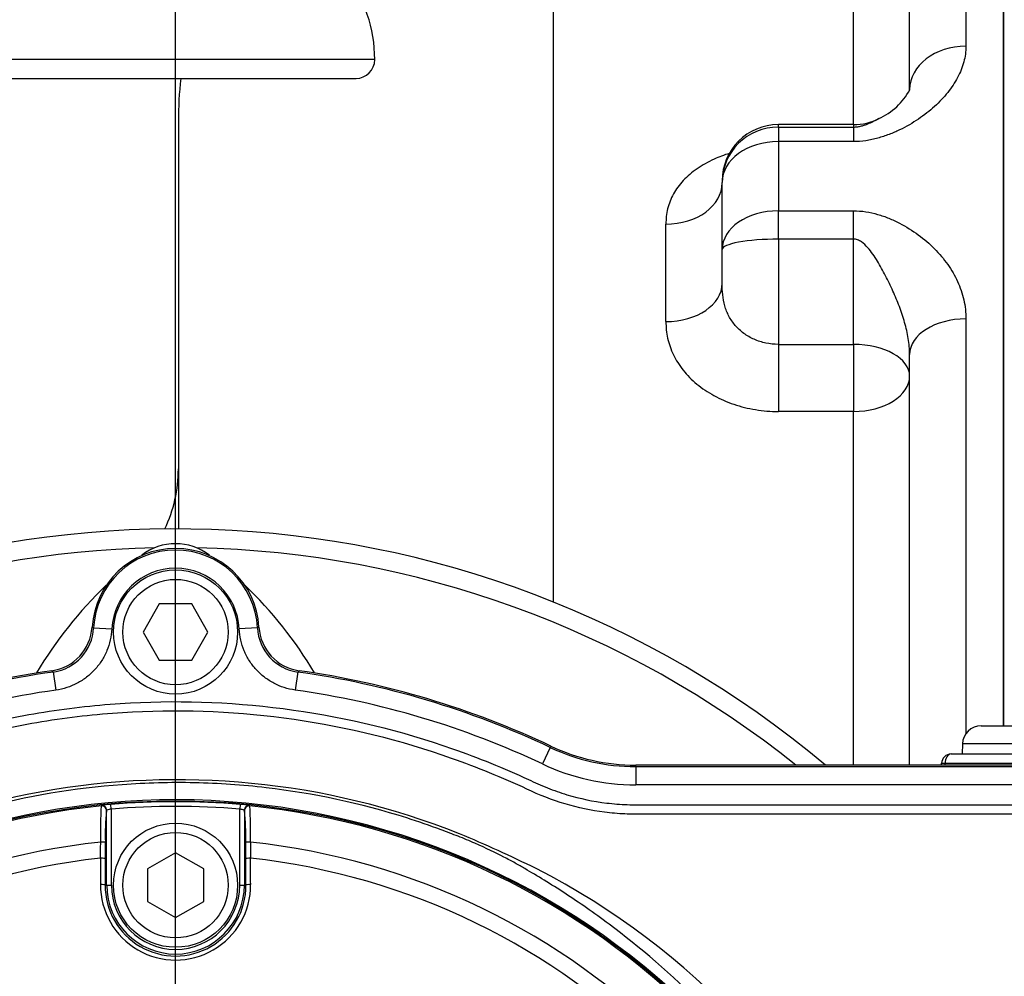
# Paper-space layout 'Sheet1' of a CAD drawing. Units: millimetres. Extents: x 0 to 3564, y 0 to 2520.
# Drawn here: x 940 to 1045, y 2029 to 2131 of the extents above; entities that cross this region are included whole.
import ezdxf
from ezdxf.enums import TextEntityAlignment as Align
from ezdxf.lldxf.tags import DXFTag

# ---------------------------------------------------------------- set-up
doc = ezdxf.new("R2010")
doc.units = ezdxf.units.MM
doc.header["$LTSCALE"] = 6
for name, color, linetype in [('center line', 7, 'Continuous'), ('Default', 7, 'Continuous'), ('hidden', 7, 'Continuous'), ('tangent', 7, 'Continuous'), ('TSH-1', 7, 'Continuous'), ('visible', 7, 'Continuous')]:
    doc.layers.add(name, color=color, linetype=linetype)
doc.styles.add('SEACAD_Arial', font='arial.ttf')
tags = doc.linetypes.add('CENTER2', pattern=[28.575, 19.05, -3.175, 3.175, -3.175]).pattern_tags.tags
tags[10:11] = [DXFTag(74, 4), DXFTag(75, 0), DXFTag(340, '0'), DXFTag(46, 0.0), DXFTag(50, 0.0), DXFTag(44, 0.0), DXFTag(45, 0.0)]
tags[8:9] = [DXFTag(74, 4), DXFTag(75, 0), DXFTag(340, '0'), DXFTag(46, 0.0), DXFTag(50, 0.0), DXFTag(44, 0.0), DXFTag(45, 0.0)]
tags[6:7] = [DXFTag(74, 4), DXFTag(75, 0), DXFTag(340, '0'), DXFTag(46, 0.0), DXFTag(50, 0.0), DXFTag(44, 0.0), DXFTag(45, 0.0)]
tags[4:5] = [DXFTag(74, 4), DXFTag(75, 0), DXFTag(340, '0'), DXFTag(46, 0.0), DXFTag(50, 0.0), DXFTag(44, 0.0), DXFTag(45, 0.0)]
doc.dimstyles.new('ISO-InstDr', dxfattribs={"dimtxt": 19.2, "dimasz": 26.88, "dimexe": 9.6, "dimexo": 9.6, "dimgap": 4.8, "dimtad": 1, "dimdec": 0, "dimzin": 0, "dimdsep": 46, "dimtxsty": 'SEACAD_Arial', "dimblk1": '_SE_FILLED', "dimblk2": '_SE_FILLED', "dimsah": 1, "dimcen": 9.6, "dimadec": 0, "dimazin": 0, "dimtfac": 0.5, "dimtofl": 0, "dimtmove": 0, "dimatfit": 3, "dimfxl": 1, "dimtzin": 0, "dimarcsym": 0})

# ---------------------------------------------------------------- blocks, each defined once
blk = doc.blocks.new('SE3')
at = {"color": 7, "linetype": 'Continuous'}
for p, q in [((1044.6, 2055.93), (1044.6, 2174.93)), ((996.6, 2069.13), (996.6, 2160.43))]:
    blk.add_line(p, q, dxfattribs=at)
at = {"layer": 'center line', "color": 7, "linetype": 'CENTER2'}
blk.add_line((956.3, 1976.93), (956.3, 2045.71), dxfattribs=at)
at = {"layer": 'hidden', "color": 7, "linetype": 'Continuous'}
for centre, radius, start, end in [((956.3, 1968.93), 108, 50.0639, 125.8735), ((978.93, 2039.47), 43.48, 133.6669, 149.454)]:
    blk.add_arc(centre, radius, start, end, dxfattribs=at)
at = {"layer": 'tangent', "color": 7, "linetype": 'Continuous'}
for p, q in [((1040.6, 2173.9), (1040.6, 2128.41)), ((1028.6, 2120.05), (1028.6, 2159.38)), ((977.55, 2126.98), (767.55, 2126.98)), ((1020.6, 2119.79), (1020.6, 2120.05)), ((1020.6, 2119.79), (1028.6, 2119.79)), ((1020.6, 2119.79), (1020.6, 2118.24)), ((1028.6, 2120.05), (1028.6, 2119.79)), ((1028.6, 2119.79), (1028.6, 2118.24)), ((1020.6, 2118.24), (1020.6, 2110.86)), ((1028.6, 2118.24), (1020.6, 2118.24)), ((1020.6, 2110.86), (1028.6, 2110.86)), ((1020.6, 2107.84), (1020.6, 2110.86)), ((1028.6, 2107.84), (1028.6, 2110.86)), ((1008.6, 2099.05), (1008.6, 2109.44)), ((1020.6, 2107.84), (1020.6, 2096.61)), ((1028.6, 2107.84), (1020.6, 2107.84)), ((1028.6, 2096.61), (1028.6, 2107.84)), ((1040.6, 2099.32), (1040.6, 2055.09)), ((1020.6, 2096.61), (1028.6, 2096.61)), ((1020.6, 2096.61), (1020.6, 2089.46)), ((1028.6, 2096.61), (1028.6, 2089.46)), ((1028.6, 2089.46), (1020.6, 2089.46)), ((1028.6, 2051.74), (1028.6, 2089.46)), ((947.4, 2066.46), (947.56, 2066.37)), ((947.56, 2066.37), (949.5, 2066.27)), ((965.04, 2066.37), (963.09, 2066.27)), ((965.04, 2066.37), (965.19, 2066.46)), ((943.26, 2061.67), (943.11, 2061.81)), ((943.26, 2061.67), (943.53, 2059.74)), ((969.33, 2061.67), (969.06, 2059.74)), ((996.26, 2053.62), (995.43, 2051.86)), ((996.26, 2053.62), (996.33, 2053.77)), ((1070.36, 2054), (1040.23, 2054)), ((1005.38, 2051.58), (1005.38, 2051.74)), ((1069.3, 2051.74), (1005.38, 2051.74)), ((1005.38, 2051.58), (1069.3, 2051.58)), ((1005.38, 2051.58), (1005.38, 2049.63)), ((1038.01, 2051.93), (1038.38, 2051.93)), ((1038.38, 2051.93), (1066.94, 2051.93)), ((1069.3, 2049.63), (1005.38, 2049.63)), ((948.38, 2047.39), (948.4, 2047.41)), ((948.95, 2046.92), (948.93, 2046.89)), ((949.45, 2047.04), (949.41, 2047.54)), ((949.45, 2047.04), (949.45, 2038.93)), ((963.18, 2047.54), (963.14, 2047.04)), ((963.14, 2038.93), (963.14, 2047.04)), ((963.66, 2046.89), (963.64, 2046.92)), ((964.19, 2047.41), (964.21, 2047.39)), ((948.79, 2038.93), (948.95, 2038.93)), ((948.95, 2038.93), (949.45, 2038.93)), ((963.14, 2038.93), (963.64, 2038.93)), ((963.8, 2038.93), (963.64, 2038.93))]:
    blk.add_line(p, q, dxfattribs=at)
for centre, radius, start, end in [((956.3, 1968.93), 106, 91.2148, 126.6304), ((956.3, 2065.93), 8.75, 2.8485, 177.1515), ((956.3, 1968.93), 106, 51.3732, 88.7852), ((956.3, 2065.93), 6.8, 2.8485, 177.1515), ((942.57, 2066.61), 4.99, 277.9651, 357.1881), ((970.02, 2066.61), 4.99, 182.8119, 262.0349), ((956.3, 1968.93), 93.65, 98.0017, 116.1048), ((934.15, 2098.25), 50.75, 313.8783, 314.1107), ((956.3, 1968.93), 93.65, 64.7356, 81.9983), ((956.3, 1968.93), 91.7, 98.0017, 116.1048), ((956.3, 1968.93), 91.7, 64.7356, 81.9983), ((1005.38, 2072.93), 23.3, 244.7356, 270), ((956.46, 1968.42), 81.76, 68.3756, 131.9606), ((956.3, 1968.93), 79.1, 180.6028, 159.7771), ((956.3, 1968.93), 78.85, 95.7612, 174.2388), ((981.99, 2044.85), 33.71, 175.6832, 182.2345), ((949.72, 2041.1), 6.45, 92.7724, 101.7854), ((975.14, 2044.29), 26.34, 174.3237, 181.6779), ((949.69, 2045.09), 1.97, 96.8407, 111.8659), ((956.3, 1968.93), 78.91, 84.9938, 95.0062), ((956.3, 1968.93), 78.41, 84.9938, 95.0062), ((962.9, 2045.08), 1.97, 68.1394, 83.154), ((962.64, 2039.26), 8.3, 79.2207, 86.2214), ((956.3, 1968.93), 78.85, 5.7612, 84.2388), ((930.62, 2044.85), 33.69, 357.7638, 4.3185), ((919.8, 1886.64), 171.34, 64.056, 67.0568), ((956.3, 1968.93), 75.03, 96.1096, 173.8904), ((550.74, 2045.57), 397.58, 359.4591, 359.7074), ((956.3, 1968.93), 75.03, 6.1096, 83.8904), ((1361.86, 2045.57), 397.58, 180.2926, 180.5409), ((956.3, 1968.93), 73.32, 96.2626, 173.7374), ((956.3, 1968.93), 73.32, 6.2626, 83.7374), ((958.16, 1969.35), 80.2, 345.2716, 62.8499), ((956.3, 2038.96), 8.01, 179.695, 0.305), ((956.3, 2038.89), 7.51, 179.6747, 0.3253), ((956.3, 2038.93), 7.34, 180, 0), ((956.3, 2038.93), 6.84, 180, 0)]:
    blk.add_arc(centre, radius, start, end, dxfattribs=at)
for centre, major_axis, ratio, start_param, end_param in [((1040.6, 2123.77), (-6, 0), 0.774173, 4.712389, 6.283185), ((1020.6, 2113.89), (-6, 0), 0.982582, 4.712389, 6.283185), ((1020.6, 2113.89), (-6, 0), 0.724806, 4.712389, 6.283185), ((1008.6, 2113.84), (6, 0), 0.733719, 4.712389, 6.283185), ((1020.6, 2106.72), (-6, 0), 0.688953, 4.712389, 6.283185), ((1020.6, 2106.72), (6, 0), 0.185827, 1.570796, 3.141593), ((1008.6, 2103.12), (6, 0), 0.679453, 4.712389, 6.283185), ((1040.6, 2095.53), (-6, 0), 0.632974, 4.712389, 6.283185), ((1028.6, 2093.23), (-6, 0), 0.562706, 3.141593, 4.712389), ((1028.6, 2093.23), (6, 0), 0.629373, 4.712389, 6.283185), ((1039.01, 2051.93), (0, 1), 0.626546, 0, 1.570796), ((1037.75, 2051.93), (0, -1), 0.626546, 1.379847, 1.570796), ((948.43, 2046.89), (0.371, -0.335), 0.998647, 0.735796, 2.405797), ((948.45, 2046.92), (0.371, -0.335), 0.998648, 0.735962, 2.405631), ((964.16, 2046.89), (0.371, 0.335), 0.998647, 0.735796, 2.405797), ((948.31, 2043.51), (0.5, -0.001), 0.04325, 0.034939, 1.575492), ((964.28, 2043.51), (0.5, 0.001), 0.04325, 1.566101, 3.106653), ((964.34, 1968.93), (0, 465.27), 0.0349, 1.413501, 1.419608), ((948.31, 2041.74), (0.5, -0.003), 0.156552, 0.035343, 1.588852), ((964.29, 2041.74), (0.5, 0.003), 0.156552, 1.552741, 3.10625), ((948.26, 1968.93), (0, 465.27), 0.0349, -1.419608, -1.413501), ((948.29, 2038.93), (0.5, -0.003), 0.150521, 0.035309, 1.588818), ((964.3, 2038.93), (0.5, 0.003), 0.150521, 1.552774, 3.106284)]:
    blk.add_ellipse(centre, major_axis=major_axis, ratio=ratio, start_param=start_param, end_param=end_param, dxfattribs=at)
for points, knots in [([(1040.6, 2128.41), (1040.6, 2127.85), (1040.52, 2127.29), (1040.22, 2126.18), (1040, 2125.62), (1039.42, 2124.53), (1039.07, 2123.99), (1038.25, 2122.97), (1037.78, 2122.47), (1036.99, 2121.75), (1036.71, 2121.52), (1036.14, 2121.07), (1035.84, 2120.85), (1034.91, 2120.22), (1034.25, 2119.83), (1033.16, 2119.31), (1032.79, 2119.15), (1032.01, 2118.85), (1031.61, 2118.72), (1031, 2118.55), (1030.79, 2118.5), (1030.36, 2118.41), (1030.14, 2118.37), (1029.49, 2118.27), (1029.04, 2118.24), (1028.6, 2118.24)], [0, 0, 0, 0, 0.125, 0.125, 0.25, 0.25, 0.375, 0.375, 0.5, 0.5, 0.5625, 0.5625, 0.625, 0.625, 0.75, 0.75, 0.8125, 0.8125, 0.875, 0.875, 0.90625, 0.90625, 0.9375, 0.9375, 1, 1, 1, 1]), ([(1028.6, 2119.79), (1028.75, 2119.79), (1028.91, 2119.8), (1029.2, 2119.84), (1029.34, 2119.87), (1029.59, 2119.94), (1029.71, 2119.98), (1029.93, 2120.05), (1030.03, 2120.09), (1030.33, 2120.21), (1030.51, 2120.3), (1030.86, 2120.46), (1031.02, 2120.54), (1031.23, 2120.66), (1031.29, 2120.68), (1031.34, 2120.71)], [0, 0, 0, 0, 0.03125, 0.03125, 0.0625, 0.0625, 0.09375, 0.09375, 0.125, 0.125, 0.1875, 0.1875, 0.25, 0.25, 0.2732862, 0.2732862, 0.2732862, 0.2732862]), ([(1015.38, 2116.98), (1014.81, 2116.81), (1014.27, 2116.6), (1013.42, 2116.22), (1013.1, 2116.05), (1012.49, 2115.71), (1012.2, 2115.53), (1011.65, 2115.15), (1011.39, 2114.95), (1010.9, 2114.53), (1010.67, 2114.31), (1010.03, 2113.63), (1009.68, 2113.15), (1009.27, 2112.4), (1009.15, 2112.14), (1008.94, 2111.61), (1008.85, 2111.35), (1008.66, 2110.54), (1008.6, 2109.99), (1008.6, 2109.44)], [0.2774928, 0.2774928, 0.2774928, 0.2774928, 0.375, 0.375, 0.4375, 0.4375, 0.5, 0.5, 0.5625, 0.5625, 0.625, 0.625, 0.75, 0.75, 0.8125, 0.8125, 0.875, 0.875, 1, 1, 1, 1]), ([(1028.6, 2110.86), (1029.5, 2110.86), (1030.35, 2110.72), (1031.6, 2110.36), (1032, 2110.22), (1032.77, 2109.91), (1033.14, 2109.73), (1034.22, 2109.17), (1034.9, 2108.75), (1036.15, 2107.83), (1036.72, 2107.34), (1037.5, 2106.55), (1037.75, 2106.28), (1038.22, 2105.72), (1038.45, 2105.43), (1039.07, 2104.55), (1039.42, 2103.94), (1039.99, 2102.69), (1040.22, 2102.04), (1040.52, 2100.69), (1040.6, 2100.01), (1040.6, 2099.32)], [0, 0, 0, 0, 0.125, 0.125, 0.1875, 0.1875, 0.25, 0.25, 0.375, 0.375, 0.5, 0.5, 0.5625, 0.5625, 0.625, 0.625, 0.75, 0.75, 0.875, 0.875, 1, 1, 1, 1]), ([(1034.6, 2095.53), (1034.6, 2096.1), (1034.54, 2096.68), (1034.36, 2097.82), (1034.22, 2098.39), (1033.9, 2099.52), (1033.71, 2100.09), (1033.29, 2101.2), (1033.06, 2101.75), (1032.57, 2102.85), (1032.31, 2103.39), (1031.76, 2104.45), (1031.47, 2104.98), (1031.01, 2105.74), (1030.84, 2105.99), (1030.5, 2106.48), (1030.32, 2106.72), (1029.92, 2107.16), (1029.71, 2107.37), (1029.33, 2107.63), (1029.19, 2107.7), (1028.91, 2107.81), (1028.75, 2107.84), (1028.6, 2107.84)], [0, 0, 0, 0, 0.125, 0.125, 0.25, 0.25, 0.375, 0.375, 0.5, 0.5, 0.625, 0.625, 0.75, 0.75, 0.8125, 0.8125, 0.875, 0.875, 0.9375, 0.9375, 0.96875, 0.96875, 1, 1, 1, 1]), ([(1020.6, 2096.61), (1020.14, 2096.61), (1019.7, 2096.66), (1019.05, 2096.79), (1018.84, 2096.85), (1018.42, 2096.98), (1018.21, 2097.06), (1017.82, 2097.24), (1017.63, 2097.33), (1017.26, 2097.55), (1017.08, 2097.66), (1016.57, 2098.04), (1016.27, 2098.32), (1015.87, 2098.78), (1015.75, 2098.94), (1015.52, 2099.28), (1015.42, 2099.45), (1015.23, 2099.8), (1015.15, 2099.98), (1015, 2100.35), (1014.94, 2100.54), (1014.67, 2101.5), (1014.6, 2102.3), (1014.6, 2103.12)], [0, 0, 0, 0, 0.125, 0.125, 0.1875, 0.1875, 0.25, 0.25, 0.3125, 0.3125, 0.375, 0.375, 0.5, 0.5, 0.5625, 0.5625, 0.625, 0.625, 0.6875, 0.6875, 0.75, 0.75, 1, 1, 1, 1]), ([(1008.6, 2099.05), (1008.6, 2098.45), (1008.66, 2097.85), (1008.85, 2096.96), (1008.94, 2096.67), (1009.14, 2096.08), (1009.26, 2095.79), (1009.68, 2094.93), (1010.03, 2094.38), (1010.65, 2093.6), (1010.88, 2093.34), (1011.37, 2092.85), (1011.63, 2092.61), (1012.46, 2091.92), (1013.07, 2091.51), (1014.39, 2090.79), (1015.11, 2090.48), (1016.59, 2089.97), (1017.36, 2089.78), (1018.56, 2089.59), (1018.97, 2089.54), (1019.78, 2089.47), (1020.19, 2089.46), (1020.6, 2089.46)], [0, 0, 0, 0, 0.125, 0.125, 0.1875, 0.1875, 0.25, 0.25, 0.375, 0.375, 0.4375, 0.4375, 0.5, 0.5, 0.625, 0.625, 0.75, 0.75, 0.875, 0.875, 0.9375, 0.9375, 1, 1, 1, 1]), ([(949.5, 2066.27), (949.46, 2065.46), (949.29, 2064.69), (948.9, 2063.76), (948.81, 2063.58), (948.63, 2063.22), (948.53, 2063.05), (948.21, 2062.55), (947.97, 2062.23), (947.42, 2061.63), (947.13, 2061.36), (946.5, 2060.87), (946.16, 2060.66), (945.45, 2060.28), (945.08, 2060.13), (944.32, 2059.88), (943.93, 2059.79), (943.53, 2059.74)], [0, 0, 0, 0, 0.25, 0.25, 0.3125, 0.3125, 0.375, 0.375, 0.5, 0.5, 0.625, 0.625, 0.75, 0.75, 0.875, 0.875, 1, 1, 1, 1]), ([(969.06, 2059.74), (968.26, 2059.85), (967.51, 2060.09), (966.62, 2060.56), (966.44, 2060.66), (966.1, 2060.88), (965.94, 2060.99), (965.47, 2061.36), (965.17, 2061.63), (964.63, 2062.22), (964.39, 2062.54), (963.96, 2063.21), (963.77, 2063.57), (963.46, 2064.31), (963.34, 2064.69), (963.17, 2065.47), (963.11, 2065.87), (963.09, 2066.27)], [0, 0, 0, 0, 0.25, 0.25, 0.3125, 0.3125, 0.375, 0.375, 0.5, 0.5, 0.625, 0.625, 0.75, 0.75, 0.875, 0.875, 1, 1, 1, 1]), ([(917.76, 2049.79), (923.07, 2052.32), (928.55, 2054.3), (937.03, 2056.46), (939.92, 2057.04), (945.7, 2057.92), (948.59, 2058.22), (957.27, 2058.69), (963.06, 2058.44), (974.67, 2056.79), (980.35, 2055.41), (988.59, 2052.53), (991.29, 2051.43), (994.62, 2049.89), (995.28, 2049.58), (996.65, 2049.04), (997.34, 2048.8), (999.44, 2048.16), (1000.85, 2047.87), (1003.01, 2047.61), (1003.74, 2047.55), (1005.2, 2047.5), (1005.93, 2047.51), (1008.13, 2047.51), (1012.54, 2047.51), (1028.69, 2047.5), (1043.37, 2047.5), (1058.06, 2047.5), (1062.46, 2047.5), (1066.87, 2047.5), (1069.07, 2047.5), (1069.8, 2047.51), (1071.26, 2047.43), (1071.99, 2047.36), (1074.16, 2047.05), (1075.6, 2046.72), (1078.35, 2045.81), (1079.68, 2045.24), (1082.24, 2043.85), (1083.47, 2043.04), (1085.74, 2041.23), (1086.79, 2040.23), (1088.71, 2038.04), (1089.58, 2036.85), (1091.07, 2034.36), (1091.71, 2033.06), (1093.28, 2028.97), (1093.82, 2026.1), (1093.87, 2021.7), (1093.85, 2020.23), (1093.85, 2017.29), (1093.85, 2012.89), (1093.85, 1996.74), (1093.85, 1976.18), (1093.85, 1958.56), (1093.85, 1951.95), (1093.85, 1951.22), (1093.85, 1949.75), (1093.86, 1949.02), (1093.8, 1946.82), (1093.64, 1945.37), (1092.74, 1941.07), (1091.66, 1938.36), (1088.55, 1933.4), (1086.59, 1931.24), (1081.94, 1927.66), (1079.35, 1926.32), (1075.16, 1925.02), (1073.74, 1924.72), (1071.58, 1924.45), (1070.85, 1924.39), (1069.39, 1924.34), (1068.66, 1924.35), (1064.98, 1924.35), (1062.05, 1924.35), (1057.64, 1924.35), (1056.17, 1924.38), (1053.27, 1924.15), (1051.84, 1923.9), (1049.02, 1923.18), (1047.63, 1922.68), (1044.98, 1921.48), (1043.71, 1920.77), (1041.29, 1919.12), (1040.09, 1918.26), (1037.69, 1916.58), (1034.08, 1914.05), (1025.66, 1908.15), (1017.24, 1902.26), (1011.22, 1898.05), (1008.82, 1896.36), (1007.62, 1895.51), (1003.97, 1893.05), (1001.45, 1891.52), (993.74, 1887.35), (988.39, 1885.11), (977.31, 1881.67), (971.52, 1880.47), (959.96, 1879.25), (954.17, 1879.19), (945.46, 1879.97), (942.54, 1880.37), (936.81, 1881.46), (933.99, 1882.13), (925.65, 1884.56), (920.27, 1886.71), (913.78, 1890.08), (912.5, 1890.8), (909.9, 1892.15), (908.59, 1892.79), (904.6, 1894.63), (901.9, 1895.74), (897.76, 1897.21), (896.35, 1897.64), (893.57, 1898.56), (892.19, 1899.06), (888.12, 1900.68), (885.47, 1901.91), (880.32, 1904.69), (877.82, 1906.24), (873.06, 1909.58), (870.8, 1911.38), (866.48, 1915.24), (864.42, 1917.3), (860.54, 1921.69), (858.73, 1923.99), (853.76, 1931.14), (851.03, 1936.25), (848.89, 1941.72)], [0, 0, 0, 0, 0.03125, 0.03125, 0.046875, 0.046875, 0.0625, 0.0625, 0.09375, 0.09375, 0.125, 0.125, 0.140625, 0.140625, 0.144531, 0.144531, 0.148438, 0.148438, 0.15625, 0.15625, 0.160156, 0.160156, 0.164063, 0.164063, 0.171875, 0.1875, 0.25, 0.25, 0.265625, 0.273438, 0.273438, 0.277344, 0.277344, 0.28125, 0.28125, 0.289063, 0.289063, 0.296875, 0.296875, 0.304688, 0.304688, 0.3125, 0.3125, 0.320313, 0.320313, 0.328125, 0.328125, 0.34375, 0.34375, 0.351563, 0.351563, 0.359375, 0.375, 0.4375, 0.46875, 0.46875, 0.472656, 0.472656, 0.476563, 0.476563, 0.484375, 0.484375, 0.5, 0.5, 0.515625, 0.515625, 0.53125, 0.53125, 0.539063, 0.539063, 0.542969, 0.542969, 0.546875, 0.546875, 0.5625, 0.5625, 0.570313, 0.570313, 0.578125, 0.578125, 0.585938, 0.585938, 0.59375, 0.59375, 0.601563, 0.601563, 0.609375, 0.625, 0.65625, 0.664063, 0.664063, 0.671875, 0.671875, 0.6875, 0.6875, 0.71875, 0.71875, 0.75, 0.75, 0.78125, 0.78125, 0.796875, 0.796875, 0.8125, 0.8125, 0.84375, 0.84375, 0.851562, 0.851562, 0.859375, 0.859375, 0.875, 0.875, 0.882812, 0.882812, 0.890625, 0.890625, 0.90625, 0.90625, 0.921875, 0.921875, 0.9375, 0.9375, 0.953125, 0.953125, 0.96875, 0.96875, 1, 1, 1, 1]), ([(849.82, 1942.09), (851.94, 1936.67), (854.65, 1931.61), (859.58, 1924.53), (861.38, 1922.24), (865.23, 1917.9), (867.27, 1915.86), (871.56, 1912.05), (873.81, 1910.27), (878.53, 1906.97), (881, 1905.45), (886.13, 1902.7), (888.78, 1901.48), (892.84, 1899.89), (894.21, 1899.4), (896.97, 1898.5), (898.36, 1898.06), (902.47, 1896.59), (905.16, 1895.48), (909.12, 1893.65), (910.42, 1893), (913, 1891.66), (914.27, 1890.95), (920.71, 1887.61), (926.04, 1885.49), (934.3, 1883.09), (937.09, 1882.42), (942.78, 1881.35), (945.67, 1880.95), (954.3, 1880.19), (960.04, 1880.25), (971.49, 1881.48), (977.23, 1882.68), (988.2, 1886.11), (993.49, 1888.34), (1001.13, 1892.49), (1003.62, 1894.01), (1007.23, 1896.46), (1008.42, 1897.3), (1010.8, 1898.97), (1016.76, 1903.15), (1022.72, 1907.32), (1029.87, 1912.33), (1032.26, 1914), (1037.02, 1917.33), (1039.4, 1919.02), (1044.19, 1922.32), (1046.81, 1923.56), (1051.01, 1924.75), (1052.44, 1925.03), (1054.59, 1925.27), (1055.31, 1925.32), (1056.76, 1925.36), (1057.49, 1925.35), (1061.13, 1925.35), (1064.04, 1925.35), (1068.4, 1925.35), (1069.86, 1925.32), (1072.73, 1925.56), (1074.15, 1925.82), (1076.93, 1926.59), (1078.3, 1927.1), (1080.88, 1928.36), (1082.11, 1929.1), (1085.61, 1931.68), (1087.59, 1933.8), (1090.71, 1938.7), (1091.8, 1941.38), (1092.67, 1945.65), (1092.83, 1947.1), (1092.87, 1950.01), (1092.85, 1951.46), (1092.85, 1958.74), (1092.85, 1976.2), (1092.85, 1993.66), (1092.85, 2011.12), (1092.85, 2016.94), (1092.85, 2025.67), (1092.36, 2028.52), (1090.83, 2032.59), (1090.2, 2033.88), (1088.72, 2036.34), (1087.85, 2037.51), (1085.93, 2039.67), (1084.88, 2040.65), (1082.62, 2042.42), (1081.38, 2043.21), (1078.82, 2044.53), (1077.49, 2045.07), (1074.74, 2045.9), (1073.3, 2046.2), (1070.41, 2046.52), (1068.95, 2046.5), (1066.04, 2046.5), (1061.68, 2046.5), (1045.67, 2046.5), (1031.12, 2046.5), (1016.57, 2046.51), (1012.21, 2046.51), (1007.84, 2046.51), (1005.66, 2046.51), (1004.93, 2046.5), (1003.49, 2046.56), (1002.77, 2046.62), (1000.63, 2046.89), (999.23, 2047.19), (996.46, 2048.01), (995.1, 2048.56), (991.15, 2050.41), (988.47, 2051.5), (980.31, 2054.38), (974.69, 2055.77), (963.19, 2057.42), (957.45, 2057.68), (948.85, 2057.24), (945.98, 2056.95), (940.26, 2056.09), (937.39, 2055.51), (928.94, 2053.37), (923.45, 2051.39), (918.19, 2048.89)], [0, 0, 0, 0, 0.03125, 0.03125, 0.046875, 0.046875, 0.0625, 0.0625, 0.078125, 0.078125, 0.09375, 0.09375, 0.109375, 0.109375, 0.117187, 0.117187, 0.125, 0.125, 0.140625, 0.140625, 0.148437, 0.148437, 0.15625, 0.15625, 0.1875, 0.1875, 0.203125, 0.203125, 0.21875, 0.21875, 0.25, 0.25, 0.28125, 0.28125, 0.3125, 0.3125, 0.328125, 0.328125, 0.335937, 0.335937, 0.34375, 0.375, 0.375, 0.390625, 0.390625, 0.40625, 0.40625, 0.421875, 0.421875, 0.429687, 0.429687, 0.433594, 0.433594, 0.4375, 0.4375, 0.453125, 0.453125, 0.460937, 0.460937, 0.46875, 0.46875, 0.476562, 0.476562, 0.484375, 0.484375, 0.5, 0.5, 0.515625, 0.515625, 0.523437, 0.523437, 0.53125, 0.53125, 0.5625, 0.625, 0.625, 0.65625, 0.65625, 0.671875, 0.671875, 0.679687, 0.679687, 0.6875, 0.6875, 0.695312, 0.695312, 0.703125, 0.703125, 0.710937, 0.710937, 0.71875, 0.71875, 0.726562, 0.726562, 0.734375, 0.75, 0.8125, 0.8125, 0.828125, 0.835937, 0.835937, 0.839844, 0.839844, 0.84375, 0.84375, 0.851562, 0.851562, 0.859375, 0.859375, 0.875, 0.875, 0.90625, 0.90625, 0.9375, 0.9375, 0.953125, 0.953125, 0.96875, 0.96875, 1, 1, 1, 1])]:
    blk.add_open_spline(points, degree=3, knots=knots, dxfattribs=at)
at = {"layer": 'visible', "color": 7, "linetype": 'Continuous'}
for p, q in [((1044.6, 2174.93), (1044.6, 2055.93)), ((1034.6, 2123.77), (1034.6, 2167.93)), ((769.55, 2124.98), (975.55, 2124.98)), ((956.6, 2120.43), (956.6, 2076.93)), ((1028.6, 2120.05), (1020.6, 2120.05)), ((1014.6, 2114.05), (1014.6, 2113.89)), ((1014.6, 2106.72), (1014.6, 2113.89)), ((1014.6, 2103.12), (1014.6, 2106.72)), ((1034.6, 2051.74), (1034.6, 2095.53)), ((954.56, 2068.93), (952.83, 2065.93)), ((958.03, 2068.93), (954.56, 2068.93)), ((959.76, 2065.93), (958.03, 2068.93)), ((952.83, 2065.93), (954.56, 2062.93)), ((958.03, 2062.93), (959.76, 2065.93)), ((954.56, 2062.93), (958.03, 2062.93)), ((1042.23, 2055.93), (1068.36, 2055.93)), ((1040.23, 2054), (1040.19, 2052.93)), ((1039.01, 2052.93), (1066.51, 2052.93)), ((1005.38, 2051.74), (1005.38, 2051.74)), ((1069.3, 2051.74), (1005.38, 2051.74)), ((948.95, 2038.93), (948.95, 2046.92)), ((963.64, 2046.92), (963.64, 2038.93)), ((948.81, 2043.51), (948.81, 2041.74)), ((963.79, 2041.74), (963.78, 2043.51)), ((956.3, 2042.4), (953.3, 2040.66)), ((959.3, 2040.66), (956.3, 2042.4)), ((953.3, 2040.66), (953.3, 2037.2)), ((959.3, 2037.2), (959.3, 2040.66)), ((953.3, 2037.2), (956.3, 2035.47)), ((956.3, 2035.47), (959.3, 2037.2))]:
    blk.add_line(p, q, dxfattribs=at)
for centre, radius in [((956.3, 2065.93), 6.62), ((956.3, 2065.93), 5.62), ((956.3, 1968.93), 79), ((956.3, 2038.93), 6.62), ((956.3, 2038.93), 5.62)]:
    blk.add_circle(centre, radius, dxfattribs=at)
for centre, radius, start, end in [((962.55, 2126.98), 15, 0, 74.1989), ((975.55, 2126.98), 2, 270, 0), ((996.6, 2120.43), 40, 173.4685, 180), ((1028.64, 2126.87), 6.72, 293.281, 332.5321), ((1028.6, 2126.05), 6, 270, 297.3256), ((1020.6, 2114.05), 6, 90, 180), ((941.6, 2083.34), 15, 334.6906, 0), ((956.3, 2069.37), 5.98, 52.8823, 127.1177), ((956.3, 2065.93), 8.91, 3.4012, 176.5988), ((933.67, 2039.47), 43.48, 30.546, 46.3331), ((942.41, 2066.75), 4.99, 278.0426, 356.6352), ((970.18, 2066.75), 4.99, 183.3648, 261.9574), ((956.3, 1968.93), 93.81, 98.0791, 118.7793), ((956.3, 1968.93), 93.81, 64.7356, 81.9209), ((1042.23, 2053.93), 2, 90, 178), ((1005.38, 2072.93), 21.35, 244.7356, 270), ((1005.38, 2072.93), 21.19, 244.7356, 270), ((1039.01, 2051.93), 1, 90, 180), ((1037.01, 2051.93), 1, 349.0594, 0), ((937.48, 2044.29), 26.31, 358.3192, 5.6792)]:
    blk.add_arc(centre, radius, start, end, dxfattribs=at)
for centre, major_axis, ratio, start_param, end_param in [((964.14, 2046.92), (0.371, 0.335), 0.998648, 0.735962, 2.405631), ((964.83, 1968.93), (0, 464.77), 0.0349, 1.413501, 1.419608), ((947.77, 1968.93), (0, 464.77), 0.0349, -1.419608, -1.413501)]:
    blk.add_ellipse(centre, major_axis=major_axis, ratio=ratio, start_param=start_param, end_param=end_param, dxfattribs=at)
blk.add_open_spline([(876.55, 1968.38), (876.56, 1965.56), (876.72, 1962.8), (877.27, 1957.43), (877.67, 1954.79), (878.65, 1949.82), (879.21, 1947.49), (880.51, 1942.95), (881.25, 1940.73), (883.01, 1936.2), (884.04, 1933.88), (886.38, 1929.28), (887.7, 1926.99), (890.6, 1922.5), (892.17, 1920.32), (895.49, 1916.15), (897.22, 1914.19), (899.81, 1911.49), (900.68, 1910.62), (902.4, 1908.96), (903.27, 1908.16), (905.06, 1906.59), (905.98, 1905.81), (907.91, 1904.27), (908.92, 1903.5), (911.02, 1902), (912.1, 1901.27), (913.76, 1900.21), (914.33, 1899.86), (915.47, 1899.18), (916.04, 1898.84), (918.92, 1897.21), (921.28, 1896.02), (928.58, 1892.78), (933.59, 1891.13), (941.27, 1889.39), (943.86, 1888.94), (949.09, 1888.28), (951.76, 1888.08), (959.69, 1887.87), (964.93, 1888.24), (975.31, 1890), (980.48, 1891.42), (987.86, 1894.23), (990.27, 1895.29), (993.81, 1897.05), (994.98, 1897.67), (997.29, 1898.96), (998.43, 1899.63), (1001.82, 1901.77), (1003.96, 1903.28), (1007.99, 1906.46), (1009.91, 1908.14), (1015.13, 1913.18), (1017.99, 1916.57), (1020.85, 1920.52), (1021.15, 1920.95), (1021.68, 1921.73), (1021.91, 1922.09), (1022.56, 1923.1), (1022.87, 1923.64), (1023.28, 1924.36), (1023.4, 1924.57), (1023.65, 1925.04), (1023.79, 1925.29), (1024.25, 1926.12), (1024.61, 1926.77), (1025.23, 1927.89), (1025.44, 1928.29), (1025.91, 1929.16), (1026.16, 1929.62), (1026.93, 1931.1), (1027.49, 1932.19), (1029.1, 1935.55), (1030.15, 1937.97), (1031.98, 1942.82), (1032.78, 1945.29), (1033.81, 1949.04), (1034.12, 1950.3), (1034.69, 1952.83), (1034.94, 1954.11), (1035.61, 1957.96), (1035.93, 1960.57), (1036.3, 1965.78), (1036.36, 1968.37), (1036.15, 1976.12), (1035.52, 1981.24), (1033.8, 1988.87), (1033.1, 1991.38), (1031.88, 1995.07), (1031.44, 1996.28), (1030.51, 1998.7), (1030.02, 1999.9), (1028.45, 2003.46), (1027.28, 2005.81), (1024.73, 2010.38), (1023.37, 2012.57), (1020.5, 2016.75), (1019, 2018.73), (1015.85, 2022.56), (1014.21, 2024.37), (1009.21, 2029.45), (1005.78, 2032.36), (1000.91, 2035.99), (999.33, 2037.09), (996.33, 2039.04), (994.9, 2039.91), (993.21, 2040.9), (992.88, 2041.09), (992.14, 2041.5), (991.75, 2041.71), (990.45, 2042.38), (989.42, 2042.88), (987.64, 2043.66), (987.05, 2043.91), (985.84, 2044.38), (985.24, 2044.61), (983.42, 2045.29), (982.2, 2045.71), (976.04, 2047.66), (971.03, 2048.73), (963.44, 2049.62), (960.89, 2049.8), (955.76, 2049.91), (953.17, 2049.84), (945.48, 2049.28), (940.45, 2048.42), (930.58, 2045.77), (925.71, 2043.95), (919.92, 2041.13), (918.78, 2040.54), (917.09, 2039.61), (916.53, 2039.3), (915.41, 2038.65), (914.86, 2038.32), (913.21, 2037.31), (912.14, 2036.61), (910.07, 2035.19), (909.1, 2034.47), (906.28, 2032.31), (904.55, 2030.85), (901.23, 2027.79), (899.55, 2026.13), (896.3, 2022.62), (894.72, 2020.76), (891.7, 2016.88), (890.27, 2014.85), (887.62, 2010.71), (886.4, 2008.57), (884.26, 2004.4), (883.34, 2002.34), (882.52, 2000.31)], degree=3, knots=[0, 0, 0, 0, 0.015625, 0.015625, 0.03125, 0.03125, 0.046875, 0.046875, 0.0625, 0.0625, 0.078125, 0.078125, 0.09375, 0.09375, 0.109375, 0.109375, 0.125, 0.125, 0.132812, 0.132812, 0.140625, 0.140625, 0.148437, 0.148437, 0.15625, 0.15625, 0.164062, 0.164062, 0.167969, 0.167969, 0.171875, 0.171875, 0.1875, 0.1875, 0.21875, 0.21875, 0.234375, 0.234375, 0.25, 0.25, 0.28125, 0.28125, 0.3125, 0.3125, 0.328125, 0.328125, 0.335938, 0.335938, 0.34375, 0.34375, 0.359375, 0.359375, 0.375, 0.375, 0.40625, 0.40625, 0.410156, 0.410156, 0.414063, 0.414063, 0.421875, 0.421875, 0.425781, 0.425781, 0.429688, 0.429688, 0.4375, 0.4375, 0.441406, 0.441406, 0.445313, 0.445313, 0.453125, 0.453125, 0.46875, 0.46875, 0.484375, 0.484375, 0.492188, 0.492188, 0.5, 0.5, 0.515625, 0.515625, 0.53125, 0.53125, 0.5625, 0.5625, 0.578125, 0.578125, 0.585938, 0.585938, 0.59375, 0.59375, 0.609375, 0.609375, 0.625, 0.625, 0.640625, 0.640625, 0.65625, 0.65625, 0.6875, 0.6875, 0.703125, 0.703125, 0.71875, 0.71875, 0.722656, 0.722656, 0.726563, 0.726563, 0.734375, 0.734375, 0.738281, 0.738281, 0.742188, 0.742188, 0.75, 0.75, 0.78125, 0.78125, 0.796875, 0.796875, 0.8125, 0.8125, 0.84375, 0.84375, 0.875, 0.875, 0.882813, 0.882813, 0.886719, 0.886719, 0.890625, 0.890625, 0.898438, 0.898438, 0.90625, 0.90625, 0.921875, 0.921875, 0.9375, 0.9375, 0.953125, 0.953125, 0.96875, 0.96875, 0.984375, 0.984375, 1, 1, 1, 1], dxfattribs=at)
blk = doc.blocks.new('DMBLK4661')
at = {"layer": 'Default', "linetype": 'Continuous'}
for points in [[(983.18, 2270.7), (956.3, 2266.22), (983.18, 2261.74)], [(1321.56, 2270.7), (1321.56, 2261.74), (1348.44, 2266.22)]]:
    blk.add_hatch(color=7, dxfattribs=at).paths.add_polyline_path(points)
at = {"layer": 'Default', "color": 7, "linetype": 'Continuous'}
for p, q in [((956.3, 1908.53), (956.3, 2275.82)), ((1348.44, 1903.77), (1348.44, 2275.82)), ((1348.44, 2266.22), (956.3, 2266.22))]:
    blk.add_line(p, q, dxfattribs=at)
at = {"layer": 'Default', "color": 7, "linetype": 'Continuous', "style": 'SEACAD_Arial'}
for s, p in [('392', (1113.76, 2313.26)), ('(', (1095.4, 2290.22)), (')', (1200.58, 2290.22)), ('15.44"', (1113.76, 2290.22))]:
    blk.add_text(s, height=19.2, dxfattribs=at).set_placement(p, align=Align.TOP_LEFT)
blk = doc.blocks.new('_SE_FILLED')
at = {"color": 0}
blk.add_line((0, 0), (-1, 0), dxfattribs=at)
blk.add_solid([(0, 0), (-1, -0.1665), (-1, 0.1665), (0, 0)], dxfattribs=at)
blk = doc.blocks.new('DMBLK4662')
at = {"layer": 'Default', "linetype": 'Continuous'}
for points in [[(899.43, 2270.7), (872.55, 2266.22), (899.43, 2261.74)], [(929.42, 2270.7), (929.42, 2261.74), (956.3, 2266.22)]]:
    blk.add_hatch(color=7, dxfattribs=at).paths.add_polyline_path(points)
at = {"layer": 'Default', "color": 7, "linetype": 'Continuous'}
for p, q in [((872.55, 2197.68), (872.55, 2275.82)), ((956.3, 1908.53), (956.3, 2275.82)), ((956.3, 2266.22), (750.26, 2266.22))]:
    blk.add_line(p, q, dxfattribs=at)
at = {"layer": 'Default', "color": 7, "linetype": 'Continuous', "style": 'SEACAD_Arial'}
for s, p in [('84', (775.35, 2313.26)), ('(', (756.98, 2290.22)), (')', (847.14, 2290.22)), ('3.30"', (775.35, 2290.22))]:
    blk.add_text(s, height=19.2, dxfattribs=at).set_placement(p, align=Align.TOP_LEFT)
blk = doc.blocks.new('DMBLK4664')
at = {"layer": 'Default', "linetype": 'Continuous'}
for points in [[(601.63, 2325.69), (574.75, 2321.21), (601.63, 2316.73)], [(929.42, 2325.69), (929.42, 2316.73), (956.3, 2321.21)]]:
    blk.add_hatch(color=7, dxfattribs=at).paths.add_polyline_path(points)
at = {"layer": 'Default', "color": 7, "linetype": 'Continuous'}
for p, q in [((574.75, 1956.73), (574.75, 2330.81)), ((956.3, 1908.53), (956.3, 2330.81)), ((574.75, 2321.21), (956.3, 2321.21))]:
    blk.add_line(p, q, dxfattribs=at)
at = {"layer": 'Default', "color": 7, "linetype": 'Continuous', "style": 'SEACAD_Arial'}
for s, p in [('382', (726.91, 2368.25)), ('(', (708.55, 2345.21)), (')', (813.73, 2345.21)), ('15.02"', (726.91, 2345.21))]:
    blk.add_text(s, height=19.2, dxfattribs=at).set_placement(p, align=Align.TOP_LEFT)
blk = doc.blocks.new('DMBLK4665')
at = {"layer": 'Default', "linetype": 'Continuous'}
for points in [[(983.18, 2325.69), (956.3, 2321.21), (983.18, 2316.73)], [(1371.84, 2325.69), (1371.84, 2316.73), (1398.72, 2321.21)]]:
    blk.add_hatch(color=7, dxfattribs=at).paths.add_polyline_path(points)
at = {"layer": 'Default', "color": 7, "linetype": 'Continuous'}
for p, q in [((956.3, 1908.53), (956.3, 2330.81)), ((1398.72, 1900.14), (1398.72, 2330.81)), ((1398.72, 2321.21), (956.3, 2321.21))]:
    blk.add_line(p, q, dxfattribs=at)
at = {"layer": 'Default', "color": 7, "linetype": 'Continuous', "style": 'SEACAD_Arial'}
for s, p in [('442', (1138.9, 2368.25)), ('(', (1120.54, 2345.21)), (')', (1225.72, 2345.21)), ('17.42"', (1138.9, 2345.21))]:
    blk.add_text(s, height=19.2, dxfattribs=at).set_placement(p, align=Align.TOP_LEFT)
blk = doc.blocks.new('DMBLK4667')
at = {"layer": 'Default', "linetype": 'Continuous'}
for points in [[(1788.21, 2087.15), (1783.73, 2114.03), (1779.25, 2087.15)], [(1788.21, 1995.81), (1779.25, 1995.81), (1783.73, 1968.93)]]:
    blk.add_hatch(color=7, dxfattribs=at).paths.add_polyline_path(points)
at = {"layer": 'Default', "color": 7, "linetype": 'Continuous'}
for p, q in [((1202.9, 2114.03), (1793.33, 2114.03)), ((1783.73, 1968.93), (1783.73, 2114.03)), ((1042.68, 1968.93), (1793.33, 1968.93))]:
    blk.add_line(p, q, dxfattribs=at)
at = {"layer": 'Default', "color": 7, "linetype": 'Continuous', "style": 'SEACAD_Arial'}
for s, p in [(')', (1759.73, 2082.18)), ('5.71"', (1759.73, 2010.39)), ('145', (1736.69, 2010.39)), ('(', (1759.73, 1992.02))]:
    blk.add_text(s, height=19.2, rotation=90, dxfattribs=at).set_placement(p, align=Align.TOP_LEFT)

psp = doc.layouts.new('Sheet1')

# ---------------------------------------------------------------- block references
at = {"layer": 'TSH-1'}
psp.add_blockref('SE3', (0, 0), dxfattribs=at)

# ---------------------------------------------------------------- dimensions: what is measured, and where the dimension line sits
at = {"layer": 'Default', "color": 7, "linetype": 'Continuous'}
for base, p1, p2, picture, middle in [((956.3, 2321.21), (574.75, 1840.73), (956.3, 1898.93), 'DMBLK4664', (765.52, 2321.21)), ((956.3, 2321.21), (1398.72, 1890.54), (956.3, 1898.93), 'DMBLK4665', (1177.51, 2321.21)), ((956.3, 2266.22), (1348.44, 1894.17), (956.3, 1898.93), 'DMBLK4661', (1152.37, 2266.22)), ((872.55, 2266.22), (956.3, 1898.93), (872.55, 2188.08), 'DMBLK4662', (862.62, 2266.22))]:
    dim = psp.add_linear_dim(base=base, p1=p1, p2=p2, text='\\A1;<>', dimstyle='ISO-InstDr', override={"dimpost": '\\X'}, dxfattribs=at)
    dim.commit()
    dim.dimension.update_dxf_attribs({"geometry": picture, "text_midpoint": middle, "dimtype": 160})
dim = psp.add_linear_dim(base=(1783.73, 2114.03), p1=(956.3, 1968.93), p2=(1193.3, 2114.03), angle=90, text='\\A1;<>', dimstyle='ISO-InstDr', override={"dimpost": '\\X'}, dxfattribs=at)
dim.commit()
dim.dimension.update_dxf_attribs({"geometry": 'DMBLK4667', "text_midpoint": (1783.73, 2041.48), "dimtype": 160})

doc.saveas('drawing.dxf')
